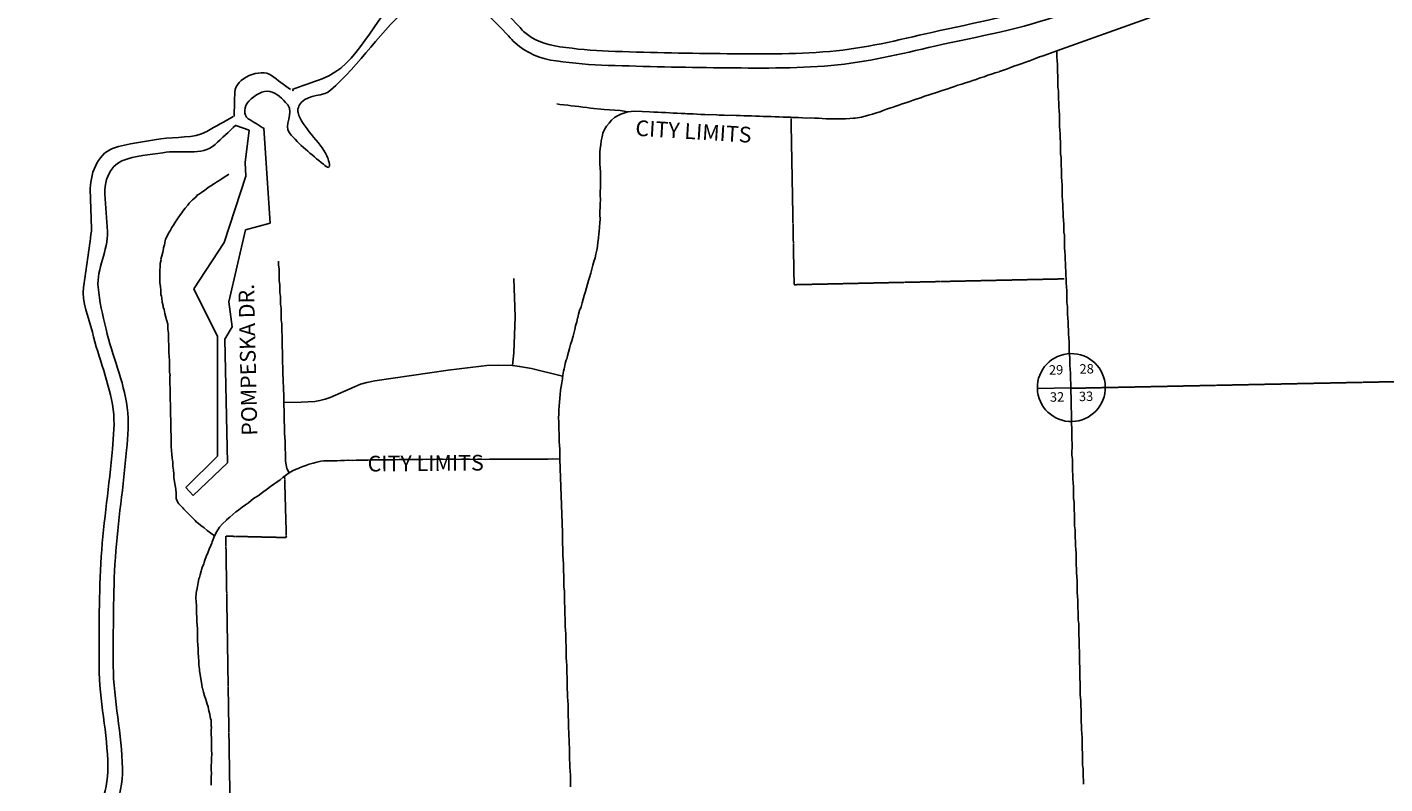
# Model space of a CAD drawing. Extents: x 2091074 to 2147909, y 16304389 to 16339467.
# Drawn here: x 2099086 to 2106011, y 16316698 to 16320558 of the extents above; entities that cross this region are included whole.
import ezdxf
from ezdxf.enums import TextEntityAlignment as Align

# ---------------------------------------------------------------- set-up
doc = ezdxf.new("R2010")
doc.units = 0
doc.header["$MEASUREMENT"] = 0
doc.linetypes.add('DGN_STYLE_3', pattern=[0.0011, 0, -0.0011])
for name, color, linetype in [('L2', 7, 'CONTINUOUS'), ('L3', 7, 'CONTINUOUS'), ('L5', 7, 'CONTINUOUS'), ('L7', 7, 'CONTINUOUS'), ('L8', 7, 'CONTINUOUS'), ('L9', 7, 'CONTINUOUS')]:
    doc.layers.add(name, color=color, linetype=linetype)
doc.styles.add('STYLE-FONT001', font='font001.shx')
doc.styles.add('STYLE-FONT002', font='font002.shx')
doc.styles.add('STYLE-FONT023', font='font023.shx')

msp = doc.modelspace()

# ---------------------------------------------------------------- linework, layer by layer
at = {"layer": 'L2', "color": 6, "linetype": 'DGN_STYLE_3'}
for p, q in [((2102998, 16319243.8), (2102982.2, 16320092.5)), ((2104374.7, 16319273.7), (2102998, 16319243.8)), ((2106339.9, 16318754.9), (2104409.2, 16318715.4)), ((2100399.1, 16318267.1), (2100408, 16317953.9)), ((2100408, 16317953.9), (2100099.1, 16317961.1)), ((2100099.1, 16317961.1), (2100130, 16316012.9))]:
    msp.add_line(p, q, dxfattribs=at)
at = {"layer": 'L3', "color": 2, "linetype": 'CONTINUOUS', "flags": 128}
for points in [[(2106645.1, 16321397.5), (2106590.4, 16321367.1), (2106535.6, 16321342.2), (2106275.5, 16321216.8), (2106142.4, 16321155.5), (2105811.9, 16320993.8), (2105659.4, 16320916.7), (2105465.3, 16320842.8), (2104794.6, 16320599.9), (2104337.6, 16320436.8)], [(2104337.6, 16320436.8), (2104306.2, 16320424.9), (2104286.6, 16320418.9), (2104269, 16320411.6), (2104249.3, 16320405.6), (2104229.7, 16320398.2), (2104212.1, 16320390.9), (2104194.5, 16320384.9), (2104192.5, 16320384.9), (2104174.8, 16320377.5), (2104155.2, 16320371.5), (2104135.6, 16320364.1), (2104117.9, 16320358.2), (2104098.3, 16320350.8), (2104080.7, 16320343.4), (2104061.1, 16320337.5), (2104045.4, 16320331.6), (2104043.4, 16320330.1), (2104023.8, 16320324.1), (2104004.2, 16320318.1), (2103986.5, 16320312.2), (2103966.9, 16320304.8), (2103947.3, 16320298.8), (2103929.6, 16320292.8), (2103925.7, 16320291.3), (2103910, 16320285.4), (2103890.4, 16320279.4), (2103872.7, 16320273.5), (2103853.1, 16320267.5), (2103833.4, 16320261.5), (2103815.8, 16320255.5), (2103796.2, 16320248.2), (2103776.5, 16320242.2), (2103758.9, 16320236.2), (2103743.1, 16320231.7), (2103739.2, 16320230.2), (2103719.6, 16320222.8), (2103702, 16320216.9), (2103682.3, 16320210.9), (2103662.7, 16320204.9), (2103645, 16320197.5), (2103625.4, 16320191.5), (2103605.8, 16320185.5), (2103588.1, 16320178.2), (2103568.5, 16320172.2), (2103548.9, 16320166.2), (2103531.2, 16320160.2), (2103511.6, 16320152.9), (2103503.8, 16320149.9), (2103492, 16320146.9), (2103474.3, 16320140.9), (2103454.7, 16320133.5), (2103437.1, 16320126.2), (2103417.4, 16320120.2), (2103397.8, 16320114.2), (2103378.1, 16320109.6), (2103360.5, 16320103.6), (2103340.8, 16320099), (2103321.1, 16320095.8), (2103309.3, 16320094.2), (2103301.4, 16320094), (2103281.6, 16320092.2), (2103260, 16320090.3), (2103258, 16320090.2), (2103240.2, 16320089.8), (2103220.4, 16320089.4), (2103200.6, 16320090.4), (2103180.9, 16320089.9), (2103161.1, 16320090.9), (2103141.3, 16320091.8), (2103121.5, 16320092.8), (2103101.7, 16320093.8), (2103080, 16320094.7), (2103060.2, 16320094.2), (2103040.4, 16320095.2), (2103020.6, 16320096.1), (2103000.8, 16320097.1), (2102989, 16320096.8), (2102981, 16320098.1), (2102961.2, 16320099), (2102941.5, 16320098.6), (2102921.7, 16320099.5), (2102901.9, 16320100.5), (2102880.1, 16320101.4), (2102860.4, 16320102.3), (2102840.6, 16320101.9), (2102820.8, 16320102.9), (2102801, 16320103.8), (2102781.2, 16320104.8), (2102781.2, 16320104.8), (2102761.4, 16320105.7), (2102741.7, 16320105.3), (2102721.9, 16320106.3), (2102702.1, 16320107.2), (2102682.3, 16320108.2), (2102660.6, 16320107.7), (2102640.8, 16320108.7), (2102621, 16320109.6), (2102615.1, 16320109.5), (2102601.2, 16320110.6), (2102581.4, 16320111.5), (2102561.6, 16320111.1), (2102541.9, 16320112), (2102522.1, 16320113), (2102502.3, 16320113.9), (2102482.5, 16320114.9), (2102460.7, 16320115.8), (2102454.8, 16320115.7), (2102440.9, 16320116.8), (2102421.1, 16320117.7), (2102401.4, 16320118.7), (2102381.6, 16320119.6), (2102361.8, 16320120.6), (2102342, 16320121.6), (2102322.2, 16320122.5), (2102302.4, 16320123.5), (2102282.6, 16320124.4), (2102260.8, 16320125.3), (2102223.2, 16320127.3), (2102183.7, 16320129.2), (2102150.1, 16320125.7)], [(2102150.1, 16320125.7), (2102114.8, 16320113.8), (2102097.2, 16320105), (2102081.6, 16320096.3), (2102066, 16320083.5), (2102054.5, 16320067.9), (2102041, 16320052.3), (2102031.5, 16320035.4), (2102022, 16320017.2), (2102018.5, 16319997.6), (2102013, 16319978), (2102011.5, 16319957.1), (2102007.9, 16319938.9), (2102006.4, 16319919.4), (2102006.8, 16319900), (2102006.9, 16319898.6), (2102007.3, 16319879.1), (2102007.7, 16319859.7), (2102008.2, 16319838.8), (2102010.6, 16319819.4), (2102010.8, 16319806.9), (2102011, 16319798.5), (2102009.5, 16319779), (2102009.9, 16319759.6), (2102010.4, 16319738.7), (2102008.8, 16319719.2), (2102009.2, 16319699.7), (2102009.7, 16319678.9), (2102009.8, 16319673.3), (2102008.1, 16319659.4), (2102008.6, 16319638.5), (2102007.1, 16319619), (2102007.5, 16319599.6), (2102008, 16319578.7), (2102006.4, 16319559.2), (2102004.9, 16319539.7), (2102005, 16319532.7), (2102003.3, 16319518.8), (2102001.8, 16319499.3), (2102000.1, 16319486.7), (2102000.2, 16319479.8)], [(2100115, 16319808.4), (2100107.2, 16319802.7), (2100091.6, 16319792.6), (2100074, 16319781.1), (2100068.2, 16319776.8), (2100056.5, 16319769.6), (2100040.9, 16319759.5), (2100023.4, 16319748), (2100019.4, 16319746.5), (2100007.8, 16319737.9), (2099992.2, 16319726.5), (2099974.7, 16319714.9), (2099959.1, 16319703.5), (2099955.2, 16319702), (2099945.5, 16319690.7), (2099930, 16319676.4), (2099916.5, 16319663.6), (2099912.6, 16319660.7), (2099904.9, 16319649.4), (2099891.4, 16319633.8), (2099879.9, 16319618.3), (2099874.1, 16319611.2), (2099868.4, 16319602.7), (2099856.9, 16319585.8), (2099845.4, 16319568.9), (2099835.8, 16319554.7), (2099835.9, 16319553.3), (2099824.4, 16319536.4), (2099814.9, 16319519.5), (2099812.9, 16319516.7), (2099805.3, 16319502.6), (2099795.9, 16319484.3), (2099792.1, 16319475.9), (2099790.3, 16319467.5), (2099786.8, 16319447.9), (2099781.2, 16319432.5), (2099781.3, 16319428.4), (2099777.7, 16319410.2), (2099772.2, 16319390.6), (2099768.6, 16319373.8), (2099768.7, 16319371.1), (2099765.1, 16319351.5), (2099763.6, 16319332), (2099761.9, 16319320.8), (2099762, 16319312.5), (2099762.5, 16319293), (2099762.9, 16319273.6), (2099763, 16319266.6), (2099763.3, 16319254.1), (2099765.7, 16319234.7), (2099768.1, 16319213.9), (2099768.6, 16319194.4), (2099770.8, 16319184.7), (2099773, 16319175), (2099775.4, 16319155.6), (2099779.7, 16319136.2), (2099779.9, 16319129.3), (2099784.1, 16319116.8), (2099788.5, 16319097.5), (2099792.9, 16319078.1), (2099792.9, 16319076.7), (2099799.2, 16319060.2), (2099803.5, 16319042.2), (2099803.7, 16319036.6), (2099804.1, 16319017.1), (2099806.5, 16318996.3), (2099806.9, 16318976.9), (2099807.4, 16318957.4), (2099807.8, 16318936.6), (2099808.2, 16318917.1), (2099808.2, 16318917.1), (2099808.7, 16318897.6), (2099811.1, 16318876.8), (2099811.5, 16318857.3), (2099812, 16318837.9), (2099812.4, 16318817), (2099812.8, 16318797.6), (2099815.2, 16318780.9), (2099813.3, 16318776.7), (2099813.7, 16318757.2), (2099814.2, 16318736.4), (2099814.6, 16318716.9), (2099815, 16318697.5), (2099815.5, 16318676.6), (2099815.9, 16318657.1), (2099816, 16318651.6), (2099816.3, 16318637.7), (2099816.8, 16318616.8), (2099817.2, 16318597.4), (2099817.6, 16318577.9), (2099818.1, 16318557), (2099818.5, 16318537.6), (2099818.7, 16318530.6), (2099819, 16318516.7), (2099819.4, 16318497.3), (2099819.8, 16318477.8), (2099820.3, 16318456.9), (2099820.7, 16318437.5), (2099821.1, 16318418), (2099821.6, 16318398.6), (2099821.6, 16318398.6), (2099824, 16318377.7), (2099826.4, 16318358.3), (2099828.8, 16318338.9), (2099829.2, 16318318), (2099831.6, 16318298.6), (2099834.1, 16318279.2), (2099834.4, 16318265.3), (2099834.5, 16318259.7), (2099836.9, 16318238.9), (2099841.3, 16318219.6), (2099843.7, 16318200.1), (2099846.1, 16318179.3), (2099846.4, 16318166.8), (2099846.7, 16318152.9), (2099850.9, 16318141.9), (2099855, 16318133.6), (2099859.2, 16318125.4), (2099873.3, 16318111.8), (2099879.4, 16318104.9), (2099885.5, 16318098.1), (2099899.6, 16318083.1), (2099913.8, 16318069.5), (2099927.9, 16318055.9), (2099942.1, 16318040.9), (2099950.2, 16318032.8), (2099958.2, 16318027.4), (2099972.3, 16318015.2), (2099988.4, 16318003), (2100004.5, 16317990.8), (2100040.7, 16317962.4)], [(2102000.2, 16319479.8), (2101996.7, 16319460.2), (2101995.2, 16319439.3), (2101991.7, 16319419.8), (2101986.2, 16319400.2), (2101982.6, 16319380.6), (2101977.1, 16319362.4), (2101971.6, 16319342.8), (2101966.1, 16319323.2), (2101960.6, 16319303.6), (2101955.1, 16319285.4), (2101949.6, 16319265.8), (2101944.1, 16319246.2), (2101938.5, 16319228), (2101933, 16319208.4), (2101927.5, 16319188.8), (2101922, 16319170.7), (2101922, 16319169.3), (2101916.5, 16319151.1), (2101911, 16319131.5), (2101903.5, 16319111.8), (2101898, 16319093.6), (2101894.5, 16319075.5), (2101892.5, 16319074), (2101889, 16319054.5), (2101883.5, 16319034.9), (2101880, 16319015.3), (2101874.5, 16318995.7), (2101870.8, 16318981.8), (2101869, 16318976.1), (2101863.4, 16318957.9), (2101857.9, 16318938.3), (2101852.4, 16318918.8), (2101846.9, 16318899.2), (2101841.4, 16318880.9), (2101837.8, 16318864.2), (2101835.9, 16318861.4)], [(2100367.9, 16319363.3), (2100368.3, 16319343.8), (2100370.7, 16319324.4), (2100371.1, 16319304.9), (2100371.6, 16319284.1), (2100372, 16319264.6), (2100374.4, 16319243.8), (2100374.9, 16319224.4), (2100375.3, 16319204.9), (2100377.7, 16319184.1), (2100378.1, 16319164.6), (2100378.6, 16319145.2), (2100381, 16319124.3), (2100381.4, 16319104.9), (2100381.9, 16319084), (2100382.3, 16319064.6), (2100384.7, 16319045.1), (2100384.9, 16319035.4), (2100385.2, 16319024.3), (2100385.6, 16319004.8), (2100386, 16318985.4), (2100386.5, 16318964.5), (2100386.9, 16318945), (2100387.4, 16318924.2), (2100387.8, 16318904.7), (2100388.2, 16318885.3), (2100388.6, 16318865.8), (2100388.7, 16318864.4), (2100389.1, 16318844.9), (2100389.5, 16318824.1), (2100390, 16318804.6), (2100390.4, 16318785.2), (2100390.9, 16318764.3), (2100391.3, 16318744.8), (2100393.7, 16318725.4), (2100394.1, 16318704.6), (2100394.6, 16318685.1), (2100395, 16318664.2), (2100395.4, 16318644.8), (2100395.9, 16318625.3), (2100396.3, 16318604.5), (2100396.8, 16318585), (2100397.2, 16318564.2), (2100397.6, 16318544.7), (2100398.1, 16318525.2), (2100398.5, 16318504.4), (2100398.9, 16318484.9), (2100399.4, 16318465.4), (2100401.8, 16318444.6), (2100402.2, 16318425.2), (2100402.7, 16318404.3), (2100403.1, 16318384.8), (2100403.5, 16318365.4), (2100403.7, 16318357), (2100404, 16318344.5), (2100406.4, 16318325.1), (2100410.8, 16318305.7), (2100423.1, 16318283.7)], [(2101562.3, 16318830.9), (2101569, 16318896.8), (2101569, 16318896.8), (2101574.6, 16319080.7), (2101568.5, 16319276)], [(2100395.5, 16318642.3), (2100483.4, 16318643.9), (2100554.1, 16318648.7), (2100579.4, 16318652.8), (2100606.1, 16318659.9), (2100631.1, 16318668.6), (2100754.9, 16318723.5), (2100786.3, 16318735.8), (2100818.3, 16318744.8), (2100860, 16318752.7), (2101232.9, 16318808.1), (2101401.1, 16318828.6), (2101431.1, 16318831.3), (2101490.9, 16318833.5), (2101562.3, 16318830.9), (2101597.4, 16318827.4), (2101657.7, 16318816), (2101817.3, 16318776.8)], [(2101835.9, 16318861.4), (2101830.4, 16318841.8), (2101826.9, 16318822.2), (2101825, 16318815.2), (2101821.4, 16318802.6), (2101817.8, 16318783.1), (2101816.2, 16318766.3), (2101816.3, 16318763.6), (2101812.8, 16318744), (2101809.2, 16318724.5), (2101805.7, 16318706.3), (2101805.8, 16318703.5), (2101804.2, 16318684), (2101802.6, 16318664.5), (2101801.1, 16318643.6), (2101799.5, 16318628.3), (2101799.6, 16318624.1), (2101798, 16318604.6), (2101798.5, 16318583.7), (2101796.9, 16318564.2), (2101797.4, 16318544.8), (2101797.7, 16318530.9), (2101797.8, 16318523.9), (2101798.3, 16318504.4), (2101798.7, 16318485), (2101799.1, 16318464.1), (2101799.6, 16318444.7), (2101802, 16318423.8), (2101802.4, 16318404.4), (2101802.9, 16318384.9), (2101803.5, 16318354.3)], [(2101803.5, 16318354.3), (2101764, 16318354.9), (2101744.2, 16318354.4), (2101724.5, 16318354), (2101702.7, 16318353.5), (2101682.9, 16318354.5), (2101663.2, 16318354), (2101643.4, 16318353.6), (2101623.6, 16318354.6), (2101603.9, 16318354.1), (2101584.1, 16318353.7), (2101564.3, 16318353.3), (2101544.5, 16318354.2), (2101522.8, 16318353.7), (2101503, 16318353.3), (2101483.2, 16318354.3), (2101463.5, 16318353.8), (2101443.7, 16318353.4), (2101424, 16318353), (2101404.2, 16318353.9), (2101384.4, 16318353.5), (2101362.7, 16318353), (2101342.9, 16318354), (2101323.1, 16318353.5), (2101303.4, 16318353.1), (2101283.6, 16318352.7), (2101263.8, 16318353.6), (2101244, 16318353.2), (2101224.3, 16318352.8), (2101204.5, 16318353.7), (2101184.7, 16318353.3), (2101163, 16318352.8), (2101143.2, 16318352.4), (2101123.5, 16318353.3), (2101103.7, 16318352.9), (2101083.9, 16318352.5), (2101064.2, 16318352), (2101044.4, 16318351.6), (2101024.6, 16318352.6), (2101002.9, 16318352.1), (2100983.1, 16318351.6), (2100963.4, 16318351.2), (2100943.6, 16318350.8), (2100923.8, 16318350.3), (2100904.1, 16318349.9), (2100884.3, 16318350.9), (2100864.5, 16318350.4), (2100844.8, 16318350), (2100823, 16318349.5), (2100803.3, 16318349.1), (2100783.5, 16318348.7), (2100763.7, 16318348.2), (2100744, 16318347.8), (2100724.2, 16318348.8), (2100722.2, 16318348.7), (2100704.5, 16318346.9), (2100684.7, 16318346.5), (2100664.9, 16318346.1), (2100645.2, 16318345.6), (2100623.4, 16318345.2), (2100613.5, 16318344.9), (2100599.7, 16318344.6), (2100583.9, 16318342.9), (2100564.3, 16318338.3), (2100544.6, 16318333.7), (2100524.9, 16318329.1), (2100507.3, 16318321.8), (2100491.6, 16318315.8), (2100475.9, 16318309.9), (2100468.1, 16318307), (2100458.3, 16318302.6), (2100438.7, 16318293.8), (2100423.1, 16318283.7)], [(2101803.5, 16318354.3), (2101815.7, 16317980.4), (2101816.1, 16317961), (2101816.3, 16317951.2)], [(2100423.1, 16318283.7), (2100392, 16318262.2), (2100376.4, 16318249.3), (2100364.8, 16318240.7), (2100362.8, 16318240.7), (2100360.9, 16318237.9), (2100343.3, 16318226.4), (2100327.8, 16318214.9), (2100312.2, 16318202), (2100298.6, 16318192), (2100294.7, 16318190.5), (2100279.1, 16318179.1), (2100263.5, 16318167.6), (2100246, 16318156.1), (2100230.4, 16318144.6), (2100228.5, 16318143.2), (2100214.9, 16318131.8), (2100199.3, 16318120.3), (2100181.8, 16318108.8), (2100166.3, 16318095.9), (2100158.5, 16318090.2), (2100150.7, 16318084.4), (2100135.2, 16318071.6), (2100119.6, 16318058.7), (2100104.1, 16318045.9), (2100102.2, 16318043), (2100082.8, 16318024.5), (2100067.4, 16318007.5), (2100054, 16317985), (2100040.7, 16317962.4)], [(2100040.7, 16317962.4), (2100029.5, 16317931.6), (2100027.6, 16317926), (2100022, 16317913.3), (2100014.5, 16317895.1), (2100008.8, 16317881), (2100007, 16317876.8), (2099999.5, 16317857.2), (2099992, 16317838.9), (2099988.3, 16317826.3), (2099986.4, 16317820.7), (2099979, 16317801.1), (2099975.2, 16317789.9), (2099973.4, 16317782.9), (2099967.9, 16317763.3), (2099964.2, 16317750.7), (2099962.4, 16317743.7), (2099958.9, 16317724.2), (2099957.1, 16317714.4), (2099955.4, 16317704.6), (2099951.8, 16317685.1), (2099949.9, 16317683.6), (2099948.3, 16317665.5), (2099946.6, 16317651.6), (2099946.8, 16317646), (2099947.2, 16317626.5), (2099949.6, 16317607.1), (2099950, 16317586.3), (2099950.5, 16317566.8), (2099950.9, 16317547.3), (2099951.3, 16317526.5), (2099953.8, 16317507.1), (2099954.2, 16317487.6), (2099954.6, 16317466.7), (2099955, 16317447.3), (2099955.5, 16317427.8), (2099955.9, 16317407), (2099958.3, 16317387.5), (2099958.8, 16317368.1), (2099958.8, 16317365.3), (2099959.3, 16317343.1), (2099961.7, 16317323.6), (2099962.2, 16317302.8), (2099964.6, 16317283.4), (2099964.8, 16317275), (2099967, 16317263.9), (2099969.4, 16317244.5), (2099973.8, 16317223.8), (2099976.2, 16317204.3), (2099978.5, 16317187.7), (2099980.6, 16317184.9), (2099984.9, 16317165.6), (2099991.3, 16317146.2), (2099997.6, 16317128.3), (2100002, 16317110.3), (2100002, 16317108.9), (2100008.4, 16317089.6), (2100012.7, 16317070.2), (2100017, 16317053.6), (2100017.1, 16317049.4), (2100021.5, 16317030.1), (2100023.7, 16317021.8), (2100023.9, 16317010.6), (2100024.4, 16316989.8), (2100026.4, 16316988.4), (2100024.8, 16316970.3), (2100025.2, 16316949.5), (2100025.7, 16316930), (2100026.1, 16316910.5), (2100026.6, 16316889.7), (2100027, 16316870.2), (2100027.4, 16316850.8), (2100027.5, 16316848), (2100025.9, 16316829.9), (2100026.3, 16316810.4), (2100024.8, 16316789.5), (2100025.2, 16316770), (2100025.6, 16316750.6), (2100024.1, 16316731.1), (2100024.5, 16316710.2), (2100025, 16316690.7)], [(2101816.3, 16317951.2), (2101816.5, 16317941.5), (2101817, 16317920.7), (2101817.4, 16317901.2), (2101817.9, 16317880.3), (2101818.3, 16317860.9), (2101820.7, 16317841.5), (2101821.2, 16317820.6), (2101821.6, 16317801.1), (2101822, 16317781.7), (2101822.5, 16317760.8), (2101822.9, 16317741.4), (2101823.4, 16317720.5), (2101823.8, 16317701), (2101826.2, 16317681.6), (2101826.7, 16317660.8), (2101827.1, 16317641.3), (2101827.5, 16317620.4), (2101828, 16317601), (2101828.4, 16317581.5), (2101828.9, 16317560.7), (2101829.3, 16317541.2), (2101829.7, 16317521.7), (2101830.2, 16317500.9), (2101832.6, 16317481.5), (2101833, 16317460.6), (2101833.5, 16317441.1), (2101833.9, 16317421.7), (2101834.4, 16317400.8), (2101834.8, 16317381.4), (2101835.2, 16317361.9), (2101835.7, 16317341), (2101836.1, 16317321.6), (2101838.5, 16317300.8), (2101839, 16317281.3), (2101839.4, 16317261.8), (2101839.8, 16317241), (2101840.3, 16317221.5), (2101840.7, 16317202.1), (2101841.1, 16317181.2), (2101841.6, 16317161.7), (2101842, 16317140.9), (2101844.4, 16317121.5), (2101844.9, 16317102), (2101845.3, 16317081.2), (2101845.8, 16317061.7), (2101846.2, 16317042.2), (2101846.6, 16317021.4), (2101847.1, 16317001.9), (2101847.5, 16316981.1), (2101848, 16316961.6), (2101848.4, 16316942.1), (2101850.8, 16316921.3), (2101851.2, 16316901.8), (2101851.7, 16316881), (2101852.1, 16316861.5), (2101852.5, 16316842.1), (2101853, 16316821.2), (2101853.4, 16316801.7), (2101853.9, 16316782.3), (2101856.3, 16316761.5), (2101856.7, 16316742), (2101857.2, 16316721.2), (2101857.6, 16316701.7), (2101858, 16316682.2)]]:
    msp.add_lwpolyline(points, dxfattribs=at)
at = {"layer": 'L5', "color": 1, "linetype": 'CONTINUOUS', "flags": 128}
for points in [[(2104337.6, 16320436.8), (2104338.3, 16320406.2), (2104338.8, 16320385.3), (2104341.1, 16320367.3), (2104341.6, 16320347.8), (2104342, 16320328.4), (2104342.4, 16320310.3), (2104342.8, 16320290.8), (2104343.2, 16320271.3), (2104343.7, 16320251.9), (2104346.1, 16320231.1), (2104346.5, 16320211.6), (2104347, 16320192.2), (2104347.4, 16320171.3), (2104347.9, 16320151.8), (2104350.3, 16320131), (2104350.7, 16320111.6), (2104351.2, 16320092.1), (2104351.6, 16320071.2), (2104352, 16320051.8), (2104352.5, 16320032.3), (2104354.9, 16320011.5), (2104355.3, 16319992), (2104355.8, 16319972.6), (2104356.2, 16319951.7), (2104356.7, 16319932.3), (2104357.1, 16319911.4), (2104359.5, 16319892), (2104360, 16319872.5), (2104360.4, 16319851.7), (2104360.9, 16319832.2), (2104361.3, 16319812.7), (2104361.7, 16319791.9), (2104364.1, 16319772.5), (2104364.6, 16319751.6), (2104365, 16319732.1), (2104365.5, 16319712.7), (2104365.9, 16319691.8), (2104366.2, 16319679.3), (2104366.4, 16319672.4), (2104368.8, 16319652.9), (2104369.2, 16319632.1), (2104369.6, 16319612.6), (2104370.1, 16319591.8), (2104372.5, 16319572.3), (2104373, 16319552.9), (2104373.4, 16319532), (2104373.8, 16319512.6), (2104376.2, 16319495.9)], [(2102029.3, 16320136.9), (2101959.9, 16320145.2), (2101940.1, 16320147.5), (2101920.3, 16320149.8), (2101900.5, 16320152.2), (2101880.6, 16320154.5), (2101860.8, 16320156.9), (2101843, 16320159.3), (2101823.2, 16320161.6), (2101803.3, 16320164), (2101787.5, 16320166.4)], [(2102150.1, 16320125.7), (2102130.3, 16320129.4), (2102110.5, 16320131.8), (2102029.3, 16320136.9)]]:
    msp.add_lwpolyline(points, dxfattribs=at)
at = {"layer": 'L7', "color": 140, "linetype": 'CONTINUOUS'}
for p, q in [((2100150.4, 16320055.4), (2100219, 16320032.7)), ((2100219, 16320032.7), (2100198.3, 16319867.9)), ((2100324.8, 16319557.8), (2100292.9, 16320042.3)), ((2100198.3, 16319867.9), (2100201.7, 16319797.9)), ((2100201.7, 16319797.9), (2100090.4, 16319458.8)), ((2100114.6, 16319156.7), (2100199.3, 16319523.2)), ((2100199.3, 16319523.2), (2100324.8, 16319557.8)), ((2100090.4, 16319458.8), (2099936.9, 16319223.2)), ((2099936.9, 16319223.2), (2100056.1, 16318979.1)), ((2100131.2, 16319028.7), (2100114.6, 16319156.7)), ((2100094.4, 16318965.8), (2100131.2, 16319028.7)), ((2100056.1, 16318979.1), (2100056.5, 16318369.7)), ((2100107.3, 16318334.7), (2100094.4, 16318965.8)), ((2100056.5, 16318369.7), (2099895.4, 16318210.1)), ((2099932.3, 16318168.8), (2100107.3, 16318334.7)), ((2099895.4, 16318210.1), (2099932.3, 16318168.8))]:
    msp.add_line(p, q, dxfattribs=at)
for points, knots in [([(2100294.9, 16320040.3), (2100267.9, 16320057.1), (2100240.8, 16320073.9), (2100213.8, 16320090.8), (2100188.2, 16320106.6), (2100191.5, 16320156.6), (2100216, 16320181), (2100247.8, 16320212.8), (2100289.8, 16320236.7), (2100323.1, 16320229.3), (2100355.6, 16320222.1), (2100388.2, 16320195.3), (2100414.7, 16320161), (2100447.8, 16320118.2), (2100393.5, 16320055.7), (2100423.6, 16320018.9), (2100473.6, 16319957.7), (2100535.3, 16319909.3), (2100597.2, 16319858.1), (2100605.2, 16319851.4), (2100617.3, 16319839.7), (2100623.5, 16319842.6), (2100635.5, 16319848.1), (2100621.6, 16319884), (2100614.3, 16319900.5), (2100581.5, 16319975.3), (2100486.8, 16320046), (2100467.6, 16320122), (2100463.6, 16320137.8), (2100470, 16320159.6), (2100484.5, 16320174.5), (2100527, 16320217.8), (2100594.2, 16320201.1), (2100633.6, 16320235.6), (2100782.5, 16320366.1), (2100892.2, 16320543.3), (2101051.3, 16320679.2), (2101096.1, 16320717.5), (2101144.5, 16320753), (2101195.6, 16320772.3), (2101225, 16320783.4), (2101266.5, 16320774.2), (2101292.2, 16320752.2), (2101382.2, 16320675.4), (2101460.9, 16320595.4), (2101541.5, 16320512.8), (2101552.7, 16320501.3), (2101562, 16320488.6), (2101574.3, 16320477.4), (2101632.4, 16320424.2), (2101708.4, 16320395.8), (2101784.5, 16320385.5), (2101872.7, 16320373.4), (2101960.8, 16320365.4), (2102049.4, 16320362.8), (2102240.5, 16320357.3), (2102431.5, 16320352.3), (2102622.6, 16320350.5), (2102810.9, 16320348.7), (2102999.1, 16320345.7), (2103187.4, 16320362), (2103366.7, 16320377.6), (2103540.8, 16320421.4), (2103716.3, 16320461), (2103936.9, 16320510.8), (2104160.7, 16320547.8), (2104372, 16320626.8), (2104574.5, 16320702.4), (2104776.4, 16320779.2), (2104978.4, 16320855.7), (2105181.3, 16320932.5), (2105384.1, 16321009.2), (2105586.8, 16321086.6), (2105795.9, 16321166.5), (2105996.1, 16321268.2), (2106194, 16321373.6), (2106377.6, 16321471.4), (2106558.5, 16321572.5), (2106736.7, 16321679.4), (2106910.9, 16321783.8), (2107085.4, 16321887.4), (2107255.1, 16321998.7), (2107430.1, 16322113.4), (2107604.6, 16322228.6), (2107779, 16322344.2), (2107925.4, 16322441.2), (2108071.4, 16322538.7), (2108217.8, 16322635.8), (2108229.6, 16322643.5), (2108241.7, 16322650.7), (2108253.4, 16322658.5), (2108436.9, 16322780.8), (2108614.7, 16322911.1), (2108794.7, 16323038.4), (2108973.5, 16323165), (2109148.6, 16323297.1), (2109323.7, 16323428.1), (2109378.9, 16323469.4), (2109403.2, 16323544.2), (2109458.7, 16323585.2), (2109490.2, 16323608.4), (2109542.7, 16323581), (2109574.5, 16323603.6), (2109654.4, 16323660.4), (2109734, 16323718.2), (2109811.4, 16323778.8), (2109980.1, 16323910.9), (2110149.2, 16324041.7), (2110316.2, 16324176), (2110478, 16324306.1), (2110636.1, 16324439.9), (2110790.8, 16324578.6), (2110949.1, 16324720.4), (2111100.5, 16324868.8), (2111244.6, 16325024.8), (2111385.4, 16325177.4), (2111522.8, 16325332.5), (2111659.9, 16325488.3), (2111807.7, 16325656.4), (2111955.1, 16325824.7), (2112096.3, 16325998.4), (2112241, 16326176.5), (2112351.7, 16326379.9), (2112491.5, 16326561.7), (2112634.3, 16326747.4), (2112783, 16326928.6), (2112931.1, 16327109.9), (2112991.9, 16327184.2), (2113066.8, 16327246.6), (2113121.1, 16327326.3), (2113184.7, 16327419.6), (2113221, 16327527.9), (2113275.3, 16327626.1), (2113280.9, 16327636.3), (2113287.7, 16327645.9), (2113292.7, 16327656.5), (2113366.7, 16327812.6), (2113421.3, 16327977.1), (2113489.3, 16328135.6), (2113576.9, 16328339.7), (2113675.5, 16328538.7), (2113761.4, 16328744.5), (2113829.1, 16328906.6), (2113882, 16329074.7), (2113915.5, 16329246.8), (2113951.5, 16329432), (2113976, 16329619), (2114012.3, 16329804), (2114029.7, 16329892.4), (2114046.6, 16329980.9), (2114064.7, 16330069.1)], [0, 0, 0, 0, 0.004872, 0.004872, 0.004872, 0.009473, 0.009473, 0.009473, 0.015466, 0.015466, 0.015466, 0.021288, 0.021288, 0.021288, 0.028547, 0.028547, 0.028547, 0.040608, 0.040608, 0.040608, 0.042168, 0.042168, 0.042168, 0.045158, 0.045158, 0.045158, 0.058702, 0.058702, 0.058702, 0.061513, 0.061513, 0.061513, 0.069725, 0.069725, 0.069725, 0.100782, 0.100782, 0.100782, 0.109539, 0.109539, 0.109539, 0.114567, 0.114567, 0.114567, 0.132187, 0.132187, 0.132187, 0.134646, 0.134646, 0.134646, 0.146342, 0.146342, 0.146342, 0.159896, 0.159896, 0.159896, 0.189122, 0.189122, 0.189122, 0.217916, 0.217916, 0.217916, 0.245345, 0.245345, 0.245345, 0.279824, 0.279824, 0.279824, 0.312864, 0.312864, 0.312864, 0.346033, 0.346033, 0.346033, 0.380271, 0.380271, 0.380271, 0.412024, 0.412024, 0.412024, 0.443061, 0.443061, 0.443061, 0.47505, 0.47505, 0.47505, 0.501907, 0.501907, 0.501907, 0.504062, 0.504062, 0.504062, 0.537769, 0.537769, 0.537769, 0.57126, 0.57126, 0.57126, 0.581821, 0.581821, 0.581821, 0.587799, 0.587799, 0.587799, 0.602818, 0.602818, 0.602818, 0.63556, 0.63556, 0.63556, 0.667287, 0.667287, 0.667287, 0.699727, 0.699727, 0.699727, 0.731452, 0.731452, 0.731452, 0.765669, 0.765669, 0.765669, 0.800749, 0.800749, 0.800749, 0.836569, 0.836569, 0.836569, 0.851245, 0.851245, 0.851245, 0.86843, 0.86843, 0.86843, 0.870217, 0.870217, 0.870217, 0.896615, 0.896615, 0.896615, 0.930613, 0.930613, 0.930613, 0.957394, 0.957394, 0.957394, 0.986224, 0.986224, 0.986224, 1, 1, 1, 1]), ([(2100437.1, 16320239.7), (2100488.2, 16320258.1), (2100539.2, 16320276.5), (2100590.3, 16320294.9), (2100779.5, 16320363.2), (2100846.2, 16320600.7), (2101004.1, 16320734.3), (2101058.9, 16320780.7), (2101117.7, 16320824.1), (2101180, 16320848.2), (2101224.6, 16320865.3), (2101287, 16320851.9), (2101326.9, 16320819.1), (2101425.7, 16320737.9), (2101509.1, 16320651.8), (2101594.6, 16320562), (2101602.4, 16320553.7), (2101608.3, 16320544.3), (2101617.1, 16320536.4), (2101669.4, 16320489.9), (2101736.2, 16320467.4), (2101803, 16320458), (2101885.9, 16320446.3), (2101968.6, 16320437.6), (2102051.9, 16320435), (2102241.7, 16320429.2), (2102431.4, 16320424.3), (2102621.2, 16320422.6), (2102807.4, 16320420.9), (2102993.6, 16320418.2), (2103179.9, 16320434), (2103356.5, 16320449), (2103528, 16320491.7), (2103700.8, 16320530.9), (2103919.5, 16320580.4), (2104140.7, 16320619), (2104350.6, 16320696.5), (2104552, 16320770.9), (2104752.3, 16320847.3), (2104953, 16320923.3), (2105155.2, 16321000), (2105357.5, 16321076.5), (2105559.3, 16321154.2), (2105766.7, 16321234), (2105966, 16321333), (2106162.6, 16321437.1), (2106345.1, 16321533.8), (2106524.7, 16321634.4), (2106701.4, 16321740.8), (2106874.9, 16321845.2), (2107048.9, 16321948.6), (2107217.8, 16322060.1), (2107391.9, 16322175), (2107565.9, 16322290.1), (2107739.7, 16322405.5), (2107886, 16322502.6), (2108032.2, 16322600), (2108178.5, 16322697.1), (2108190.3, 16322704.9), (2108202.4, 16322712.1), (2108214.1, 16322719.8), (2108396.9, 16322840.7), (2108574.1, 16322969.6), (2108753.4, 16323095.7), (2108930.2, 16323220.1), (2109102.3, 16323351.4), (2109274.5, 16323481.2), (2109334, 16323526.1), (2109361.2, 16323606.1), (2109421.3, 16323650.6), (2109454.9, 16323675.4), (2109511.1, 16323647), (2109545.1, 16323671.1), (2109620.3, 16323724.6), (2109695.3, 16323779.1), (2109768.1, 16323836.1), (2109936.2, 16323967.4), (2110104.8, 16324097.5), (2110271, 16324231.2), (2110431.6, 16324360.4), (2110588.4, 16324493.6), (2110741.7, 16324631.7), (2110898.1, 16324772.6), (2111048, 16324919.9), (2111191.5, 16325073.9), (2111332.7, 16325225.5), (2111470, 16325379.9), (2111606.8, 16325535.4), (2111753.8, 16325702.4), (2111899.9, 16325869.9), (2112039.3, 16326043.3), (2112182.7, 16326221.8), (2112295.5, 16326422.9), (2112434.5, 16326604.7), (2112577.8, 16326791.9), (2112727.2, 16326974.4), (2112876.1, 16327156.9), (2112935.2, 16327229.4), (2113012.3, 16327287.4), (2113062.2, 16327367.2), (2113120.7, 16327460.9), (2113160.7, 16327564), (2113212.5, 16327660.9), (2113217.5, 16327670.4), (2113223.2, 16327679.6), (2113227.9, 16327689.3), (2113302.3, 16327843.5), (2113355.4, 16328007.1), (2113422.6, 16328164.3), (2113509.3, 16328367.2), (2113607.5, 16328564.8), (2113692.8, 16328769.2), (2113759.4, 16328928.7), (2113812.1, 16329094), (2113845, 16329263.4), (2113880.8, 16329447.3), (2113906, 16329632.9), (2113942, 16329816.6), (2113958.4, 16329900.9), (2113974.5, 16329985.2), (2113991.6, 16330069.3)], [0, 0, 0, 0, 0.008872, 0.008872, 0.008872, 0.041769, 0.041769, 0.041769, 0.053192, 0.053192, 0.053192, 0.06135, 0.06135, 0.06135, 0.081578, 0.081578, 0.081578, 0.083438, 0.083438, 0.083438, 0.094434, 0.094434, 0.094434, 0.108057, 0.108057, 0.108057, 0.139087, 0.139087, 0.139087, 0.169544, 0.169544, 0.169544, 0.198422, 0.198422, 0.198422, 0.234966, 0.234966, 0.234966, 0.270049, 0.270049, 0.270049, 0.30541, 0.30541, 0.30541, 0.341727, 0.341727, 0.341727, 0.375433, 0.375433, 0.375433, 0.408521, 0.408521, 0.408521, 0.442631, 0.442631, 0.442631, 0.471347, 0.471347, 0.471347, 0.473649, 0.473649, 0.473649, 0.509476, 0.509476, 0.509476, 0.544801, 0.544801, 0.544801, 0.557018, 0.557018, 0.557018, 0.563857, 0.563857, 0.563857, 0.578975, 0.578975, 0.578975, 0.61383, 0.61383, 0.61383, 0.647512, 0.647512, 0.647512, 0.681888, 0.681888, 0.681888, 0.715727, 0.715727, 0.715727, 0.752084, 0.752084, 0.752084, 0.789502, 0.789502, 0.789502, 0.828037, 0.828037, 0.828037, 0.843339, 0.843339, 0.843339, 0.861321, 0.861321, 0.861321, 0.863082, 0.863082, 0.863082, 0.891063, 0.891063, 0.891063, 0.927167, 0.927167, 0.927167, 0.955352, 0.955352, 0.955352, 0.985962, 0.985962, 0.985962, 1, 1, 1, 1]), ([(2100141.4, 16320101.3), (2100142.6, 16320143.4), (2100143.7, 16320185.5), (2100144.9, 16320227.7), (2100146.7, 16320295.8), (2100276.6, 16320352.2), (2100331.5, 16320311.7), (2100364, 16320287.6), (2100396.6, 16320263.5), (2100429.1, 16320239.5)], [0, 0, 0, 0, 0.27934, 0.27934, 0.27934, 0.731644, 0.731644, 0.731644, 1, 1, 1, 1]), ([(2099414.1, 16319517.2), (2099412, 16319584.6), (2099410, 16319652.1), (2099408, 16319719.5), (2099405.5, 16319801.7), (2099441.6, 16319909.2), (2099521.7, 16319938.3), (2099603, 16319967.9), (2099684.9, 16319972.9), (2099767.1, 16319987.4), (2099845.6, 16320001.2), (2099933.2, 16319987.6), (2100002.7, 16320026.3), (2100047.6, 16320051.3), (2100092.5, 16320076.3), (2100137.4, 16320101.2)], [0, 0, 0, 0, 0.185318, 0.185318, 0.185318, 0.411096, 0.411096, 0.411096, 0.640263, 0.640263, 0.640263, 0.858884, 0.858884, 0.858884, 1, 1, 1, 1]), ([(2099496.2, 16319514.8), (2099491.6, 16319578.2), (2099487, 16319641.6), (2099482.4, 16319705), (2099477.7, 16319768.5), (2099507.2, 16319849.6), (2099569.1, 16319875.1), (2099638.3, 16319903.7), (2099708.4, 16319905.2), (2099778.6, 16319917.5), (2099866.9, 16319933), (2099978.4, 16319898.1), (2100044.2, 16319959), (2100079.6, 16319991.8), (2100115, 16320024.6), (2100150.4, 16320057.4)], [0, 0, 0, 0, 0.188959, 0.188959, 0.188959, 0.378225, 0.378225, 0.378225, 0.590086, 0.590086, 0.590086, 0.856531, 0.856531, 0.856531, 1, 1, 1, 1]), ([(2093578.7, 16318798.5), (2093727, 16318764.8), (2093875.3, 16318731.1), (2094023.6, 16318697.4), (2094093.6, 16318681.5), (2094157.6, 16318649), (2094223.5, 16318617.3), (2094319, 16318571.4), (2094403.6, 16318525.3), (2094469.8, 16318425.9), (2094519.3, 16318351.6), (2094513.1, 16318271.2), (2094508.5, 16318196.2), (2094498.3, 16318028.8), (2094352.6, 16317861.2), (2094372.5, 16317694.3), (2094384.6, 16317593.1), (2094418, 16317492.9), (2094466.8, 16317393.5), (2094497.7, 16317330.5), (2094531.8, 16317276.6), (2094568.4, 16317221.2), (2094606.8, 16317163.3), (2094668.8, 16317122), (2094705.9, 16317063.7), (2094740.2, 16317009.7), (2094695.3, 16316925.6), (2094729.8, 16316871.7), (2094764.9, 16316817.1), (2094811.3, 16316771.3), (2094849.2, 16316715.8), (2094906.7, 16316631.6), (2094966.9, 16316544.6), (2095002.6, 16316460.4), (2095027.3, 16316402.4), (2094892.8, 16316355.6), (2094885.9, 16316291.6), (2094883.7, 16316271.6), (2094883.8, 16316248.8), (2094885.2, 16316227.5), (2094889.1, 16316164.7), (2094938.4, 16316101.9), (2094923, 16316041.8), (2094906.7, 16315978.6), (2094795.6, 16315982.8), (2094754.9, 16315934.2), (2094719.4, 16315891.8), (2094698.7, 16315832.2), (2094657.7, 16315789.9), (2094643.1, 16315774.9), (2094625.9, 16315763.2), (2094608.3, 16315752.8), (2094580.4, 16315736.2), (2094541.7, 16315758.3), (2094512.6, 16315730.8), (2094496.7, 16315715.7), (2094482.7, 16315697.8), (2094489.6, 16315682.2), (2094511.3, 16315633.2), (2094542.9, 16315584.2), (2094574.7, 16315535.6), (2094616.6, 16315471.7), (2094643.6, 16315398.7), (2094704.6, 16315353.9), (2094825.7, 16315264.8), (2094960.3, 16315204.8), (2095085.9, 16315127.2), (2095173.4, 16315072.9), (2095257.9, 16315014.1), (2095347.6, 16314962.1), (2095434.6, 16314911.8), (2095531.1, 16314884.5), (2095626.4, 16314851.6), (2095788.5, 16314795.6), (2095949.6, 16314744.3), (2096118, 16314715.3), (2096298.5, 16314684.2), (2096483.9, 16314692.2), (2096665, 16314710.4), (2096890.8, 16314733.2), (2097115.2, 16314764.8), (2097337.9, 16314820.4), (2097520.2, 16314866), (2097697.4, 16314918.2), (2097869.3, 16314991.6), (2098078, 16315080.8), (2098275, 16315192.1), (2098480.4, 16315284.8), (2098496, 16315291.8), (2098512.5, 16315296.4), (2098528.1, 16315303.8), (2098587, 16315331.5), (2098636.8, 16315373.1), (2098684, 16315419.2), (2098775.7, 16315508.7), (2098852, 16315606.1), (2098924.6, 16315708.7), (2099053, 16315890.3), (2099122.5, 16316110.8), (2099245.3, 16316292.6), (2099275.9, 16316337.9), (2099337.2, 16316353.8), (2099369.2, 16316403.3), (2099446.7, 16316523.4), (2099498.5, 16316651.2), (2099497.7, 16316784.8), (2099496.6, 16316954.8), (2099453.1, 16317124.4), (2099453.3, 16317295), (2099453.4, 16317482.1), (2099451.5, 16317669.8), (2099463.9, 16317856.5), (2099476, 16318039.9), (2099505.4, 16318222), (2099520.8, 16318404.9), (2099526.5, 16318472.1), (2099533.8, 16318540.5), (2099524.7, 16318607.4), (2099506.4, 16318742.5), (2099449.7, 16318868.8), (2099418.5, 16319002.1), (2099400.7, 16319078.4), (2099362.9, 16319154.5), (2099373.8, 16319231.7), (2099387.2, 16319326.9), (2099400.6, 16319422), (2099414.1, 16319517.2)], [0, 0, 0, 0, 0.034478, 0.034478, 0.034478, 0.050758, 0.050758, 0.050758, 0.074335, 0.074335, 0.074335, 0.091941, 0.091941, 0.091941, 0.131244, 0.131244, 0.131244, 0.155064, 0.155064, 0.155064, 0.170186, 0.170186, 0.170186, 0.185987, 0.185987, 0.185987, 0.200606, 0.200606, 0.200606, 0.215447, 0.215447, 0.215447, 0.237969, 0.237969, 0.237969, 0.25348, 0.25348, 0.25348, 0.258328, 0.258328, 0.258328, 0.272648, 0.272648, 0.272648, 0.287735, 0.287735, 0.287735, 0.300886, 0.300886, 0.300886, 0.305552, 0.305552, 0.305552, 0.312975, 0.312975, 0.312975, 0.31704, 0.31704, 0.31704, 0.329851, 0.329851, 0.329851, 0.346736, 0.346736, 0.346736, 0.380262, 0.380262, 0.380262, 0.403652, 0.403652, 0.403652, 0.426315, 0.426315, 0.426315, 0.464872, 0.464872, 0.464872, 0.506219, 0.506219, 0.506219, 0.557753, 0.557753, 0.557753, 0.599952, 0.599952, 0.599952, 0.651178, 0.651178, 0.651178, 0.655059, 0.655059, 0.655059, 0.669721, 0.669721, 0.669721, 0.698171, 0.698171, 0.698171, 0.748518, 0.748518, 0.748518, 0.761082, 0.761082, 0.761082, 0.791505, 0.791505, 0.791505, 0.830215, 0.830215, 0.830215, 0.872659, 0.872659, 0.872659, 0.914328, 0.914328, 0.914328, 0.929639, 0.929639, 0.929639, 0.960532, 0.960532, 0.960532, 0.978212, 0.978212, 0.978212, 1, 1, 1, 1]), ([(2094110.1, 16318591.1), (2094135.9, 16318579.5), (2094161.2, 16318566.9), (2094186.7, 16318554.4), (2094268.8, 16318514), (2094341.9, 16318472.7), (2094402.5, 16318386.4), (2094444.8, 16318326.2), (2094439.8, 16318260), (2094436.4, 16318198.7), (2094427, 16318029.9), (2094277.7, 16317861.1), (2094296.4, 16317692.7), (2094308.7, 16317581.6), (2094343.7, 16317471.3), (2094399.3, 16317362.1), (2094433.6, 16317294.7), (2094471.1, 16317238.6), (2094511.2, 16317180), (2094547.2, 16317127.2), (2094601.7, 16317087.6), (2094636.4, 16317034.2), (2094670.9, 16316981), (2094626.2, 16316897.7), (2094660.3, 16316844.3), (2094698.3, 16316784.7), (2094748.8, 16316735), (2094789.9, 16316674.5), (2094837.5, 16316604.7), (2094887.4, 16316532.5), (2094916.4, 16316462.7), (2094937.4, 16316412.3), (2094822, 16316371.9), (2094815.2, 16316316.3), (2094811.7, 16316286.8), (2094811.5, 16316253.3), (2094813.1, 16316222), (2094815.8, 16316172.8), (2094855, 16316123.5), (2094842.1, 16316076.3), (2094827.9, 16316024), (2094737.3, 16316027.7), (2094703.7, 16315987.2), (2094667.1, 16315943.1), (2094643.8, 16315883.5), (2094602.6, 16315838.9), (2094595, 16315830.7), (2094586.1, 16315824.1), (2094576.9, 16315818.3), (2094545.1, 16315798.2), (2094498.9, 16315828.3), (2094465.2, 16315796), (2094427, 16315759.3), (2094391.9, 16315717.9), (2094407.5, 16315680.5), (2094433.1, 16315619), (2094473.1, 16315557.4), (2094513.4, 16315496.3), (2094559.2, 16315426.8), (2094589.5, 16315349.1), (2094655.6, 16315300.8), (2094780.8, 16315209.2), (2094919.6, 16315146.8), (2095049, 16315066.3), (2095138, 16315010.9), (2095223.5, 16314950.2), (2095314.9, 16314897.3), (2095405, 16314845.2), (2095505, 16314817), (2095603.7, 16314782.9), (2095769.9, 16314725.6), (2095934.9, 16314672.8), (2096107.4, 16314642.9), (2096293.2, 16314610.8), (2096484, 16314619.5), (2096670.5, 16314638.4), (2096900.3, 16314661.6), (2097128.8, 16314693.5), (2097355.4, 16314750.6), (2097541.1, 16314797.5), (2097721.1, 16314852.2), (2097896.7, 16314926), (2098105.6, 16315013.8), (2098302.2, 16315125.7), (2098507.9, 16315217.2), (2098525.9, 16315225.2), (2098545.4, 16315229.8), (2098563.5, 16315238.3), (2098628.7, 16315268.8), (2098683.5, 16315314.8), (2098735.2, 16315366.1), (2098829.6, 16315459.8), (2098908.3, 16315561.3), (2098983.5, 16315667.8), (2099110.8, 16315848.3), (2099180.3, 16316067.2), (2099302.3, 16316247.6), (2099334, 16316294.6), (2099398.9, 16316309.2), (2099432.2, 16316360.5), (2099517, 16316491.5), (2099573.1, 16316630.8), (2099572, 16316776.3), (2099570.6, 16316950.3), (2099525.1, 16317123.9), (2099525.3, 16317298.5), (2099525.5, 16317482.9), (2099523.9, 16317667.9), (2099536.1, 16317852), (2099548.2, 16318035.3), (2099577.8, 16318217.4), (2099593, 16318400.3), (2099599.1, 16318472.2), (2099606.2, 16318545.3), (2099596.6, 16318616.9), (2099578.4, 16318754.1), (2099519.9, 16318881.8), (2099488.3, 16319017.6), (2099471.8, 16319088.7), (2099454.1, 16319159.9), (2099447.9, 16319231.2), (2099439.8, 16319325.6), (2099498.3, 16319419), (2099496.2, 16319514.8), (2099496.2, 16319517.5), (2099496.1, 16319520.2), (2099496.1, 16319522.9)], [0, 0, 0, 0, 0.006641, 0.006641, 0.006641, 0.028014, 0.028014, 0.028014, 0.042924, 0.042924, 0.042924, 0.083958, 0.083958, 0.083958, 0.111024, 0.111024, 0.111024, 0.127732, 0.127732, 0.127732, 0.142751, 0.142751, 0.142751, 0.157714, 0.157714, 0.157714, 0.174409, 0.174409, 0.174409, 0.193698, 0.193698, 0.193698, 0.207609, 0.207609, 0.207609, 0.214977, 0.214977, 0.214977, 0.226592, 0.226592, 0.226592, 0.239455, 0.239455, 0.239455, 0.253493, 0.253493, 0.253493, 0.256062, 0.256062, 0.256062, 0.264968, 0.264968, 0.264968, 0.275057, 0.275057, 0.275057, 0.291668, 0.291668, 0.291668, 0.310567, 0.310567, 0.310567, 0.346367, 0.346367, 0.346367, 0.37099, 0.37099, 0.37099, 0.395271, 0.395271, 0.395271, 0.436136, 0.436136, 0.436136, 0.480147, 0.480147, 0.480147, 0.534395, 0.534395, 0.534395, 0.578876, 0.578876, 0.578876, 0.631788, 0.631788, 0.631788, 0.636443, 0.636443, 0.636443, 0.653173, 0.653173, 0.653173, 0.683716, 0.683716, 0.683716, 0.735433, 0.735433, 0.735433, 0.748887, 0.748887, 0.748887, 0.783174, 0.783174, 0.783174, 0.824155, 0.824155, 0.824155, 0.867424, 0.867424, 0.867424, 0.910518, 0.910518, 0.910518, 0.927446, 0.927446, 0.927446, 0.959889, 0.959889, 0.959889, 0.976885, 0.976885, 0.976885, 0.999373, 0.999373, 0.999373, 1, 1, 1, 1])]:
    msp.add_open_spline(points, degree=3, knots=knots, dxfattribs=at)
msp.add_point((2100441.2, 16320235.7), dxfattribs=at)
at = {"layer": 'L8', "color": 7, "linetype": 'CONTINUOUS'}
msp.add_line((2104238.6, 16318714.8), (2104409.2, 16318717.4), dxfattribs=at)
at = {"layer": 'L8', "color": 1, "linetype": 'CONTINUOUS', "flags": 128}
for points in [[(2104376.2, 16319495.9), (2104376.2, 16319493.2), (2104376.7, 16319472.3), (2104377.1, 16319452.8), (2104377.6, 16319432), (2104378, 16319412.5), (2104380.4, 16319393.1), (2104380.9, 16319372.2), (2104381.3, 16319352.8), (2104381.8, 16319333.3), (2104384.2, 16319312.5), (2104384.6, 16319293), (2104385.1, 16319272.2), (2104385.5, 16319252.7), (2104387.9, 16319233.3), (2104388.4, 16319212.4), (2104388.8, 16319193), (2104389.2, 16319173.5), (2104389.7, 16319152.7), (2104392.1, 16319133.2), (2104392.6, 16319112.4), (2104393, 16319092.9), (2104393.4, 16319073.5), (2104395.9, 16319052.7), (2104396.3, 16319033.2), (2104396.7, 16319013.7), (2104397.2, 16318992.9), (2104399.6, 16318973.4), (2104400, 16318952.6), (2104400.5, 16318933.1), (2104400.9, 16318913.7), (2104401.4, 16318892.8), (2104403.8, 16318873.4), (2104404.2, 16318853.9), (2104404.6, 16318833.1), (2104405.1, 16318813.6), (2104407.5, 16318792.8), (2104408, 16318773.3), (2104408.4, 16318753.9), (2104408.5, 16318746.9), (2104408.8, 16318733), (2104409.3, 16318713.6), (2104409.7, 16318692.7)], [(2104409.7, 16318692.7), (2104410.2, 16318673.2), (2104410.6, 16318653.8), (2104411, 16318632.9), (2104411.5, 16318613.4), (2104411.9, 16318594), (2104412.4, 16318573.1), (2104412.8, 16318553.7), (2104413.3, 16318532.8), (2104413.7, 16318513.3), (2104414.1, 16318493.9), (2104414.6, 16318473), (2104415, 16318453.6), (2104415.4, 16318434.1), (2104415.9, 16318413.2), (2104414.4, 16318393.7), (2104414.8, 16318374.3), (2104417.2, 16318353.5), (2104417.6, 16318334), (2104418.1, 16318313.2), (2104418.5, 16318293.7), (2104419, 16318274.2), (2104419.4, 16318253.4), (2104421.8, 16318233.9), (2104422.3, 16318213.1), (2104422.7, 16318193.6), (2104423.2, 16318174.2), (2104423.6, 16318153.3), (2104426, 16318133.9), (2104426.5, 16318114.4), (2104426.9, 16318093.6), (2104427.3, 16318074.1), (2104427.8, 16318053.2), (2104428.2, 16318033.8), (2104428.7, 16318014.3), (2104431.1, 16317993.5), (2104431.3, 16317983.8)], [(2104431.3, 16317983.8), (2104431.5, 16317974.1), (2104432, 16317954.6), (2104432.4, 16317933.7), (2104432.9, 16317914.3), (2104435.3, 16317893.5), (2104435.7, 16317874), (2104436.1, 16317854.5), (2104436.6, 16317833.7), (2104437, 16317814.2), (2104437.5, 16317794.8), (2104437.9, 16317773.9), (2104440.3, 16317754.5), (2104440.8, 16317733.6), (2104441.2, 16317714.2), (2104441.6, 16317694.7), (2104442.1, 16317673.8), (2104442.5, 16317654.4), (2104445, 16317633.6), (2104445.4, 16317614.1), (2104445.8, 16317594.6), (2104446.3, 16317573.8), (2104446.7, 16317554.3), (2104447.2, 16317534.8), (2104449.6, 16317514), (2104449.8, 16317507.1), (2104450, 16317494.6), (2104450.5, 16317473.7), (2104450.9, 16317454.3), (2104451.3, 16317434.8), (2104451.8, 16317413.9), (2104452.2, 16317394.5), (2104452.7, 16317375), (2104453.1, 16317354.2), (2104453.5, 16317334.7), (2104454, 16317313.8), (2104454.4, 16317294.4), (2104454.9, 16317274.9), (2104455.3, 16317254.1), (2104455.8, 16317234.6), (2104456.2, 16317213.7), (2104456.6, 16317194.3), (2104457.1, 16317174.8), (2104457.5, 16317154), (2104458, 16317134.5), (2104460.2, 16317123.4), (2104460.4, 16317115.1), (2104460.8, 16317094.2), (2104461.3, 16317074.8), (2104461.7, 16317053.9), (2104462.2, 16317034.4), (2104462.6, 16317015), (2104463, 16316994.1), (2104463.5, 16316974.7), (2104465.9, 16316955.2), (2104466.4, 16316934.4), (2104466.8, 16316914.9), (2104467.2, 16316894.1), (2104467.7, 16316874.6), (2104468.1, 16316855.1), (2104468.6, 16316834.3), (2104469, 16316814.8), (2104469.5, 16316794), (2104471.9, 16316774.5), (2104472.3, 16316755.1), (2104472.7, 16316734.2), (2104473.2, 16316714.8), (2104473.6, 16316695.3)]]:
    msp.add_lwpolyline(points, dxfattribs=at)
at = {"layer": 'L8', "color": 7, "linetype": 'CONTINUOUS'}
msp.add_ellipse((2104411.8, 16318719.1), major_axis=(-4.2, 173.3), ratio=0.999496, dxfattribs=at)

# ---------------------------------------------------------------- texts
at = {"layer": 'L2', "color": 7, "linetype": 'DGN_STYLE_3', "style": 'STYLE-FONT023'}
for rotation, p in [(356.50716, (2102482.3, 16319986)), (0.50716, (2101119.1, 16318293.4))]:
    msp.add_text('CITY LIMITS', height=80.124, rotation=rotation, dxfattribs=at).set_placement(p, align=Align.CENTER)
at = {"layer": 'L8', "color": 7, "linetype": 'CONTINUOUS', "style": 'STYLE-FONT001'}
for s, rotation, p in [('29', 1.17141, (2104334.7, 16318785.6)), ('28', 1.17141, (2104490.6, 16318790.8)), ('32', 1.1714, (2104339.3, 16318647.4)), ('33', 1.1714, (2104487.5, 16318650.4))]:
    msp.add_text(s, height=48.07, rotation=rotation, dxfattribs=at).set_placement(p, align=Align.CENTER)
at = {"layer": 'L9', "color": 7, "linetype": 'CONTINUOUS', "style": 'STYLE-FONT002'}
msp.add_text('POMPESKA DR.', height=80.123, rotation=91.26519, dxfattribs=at).set_placement((2100251.7, 16318861.5), align=Align.CENTER)

doc.saveas('drawing.dxf')
